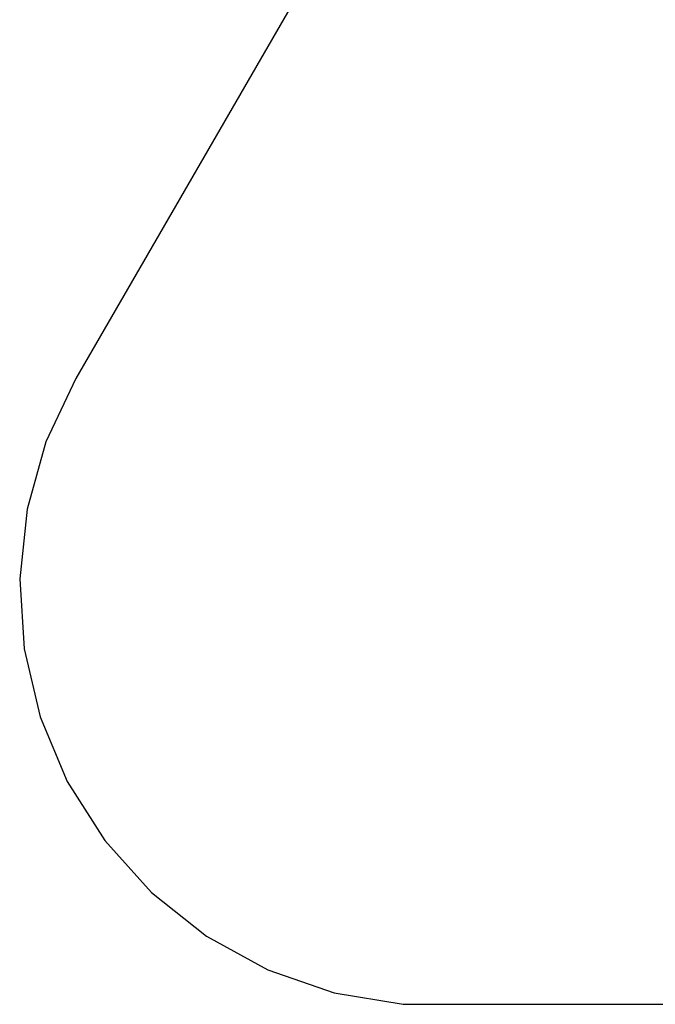
# Model space of a CAD drawing. Units: metres. Extents: x -2.37 to 2.37, y -2.17 to 2.17.
# Drawn here: x -2.37 to -0.85, y -2.17 to 0.19 of the extents above; entities that cross this region are included whole.
import ezdxf

# ---------------------------------------------------------------- set-up
doc = ezdxf.new("R2010")
doc.units = ezdxf.units.M

msp = doc.modelspace()

# ---------------------------------------------------------------- linework, layer by layer
for p, q in [((-0.8737, 1.6817), (-2.2342, -0.6707)), ((-2.2342, -0.6707), (-2.3057, -0.8225)), ((-2.3057, -0.8225), (-2.3509, -0.9841)), ((-2.3509, -0.9841), (-2.3685, -1.151)), ((-2.3685, -1.151), (-2.358, -1.3185)), ((-2.358, -1.3185), (-2.3197, -1.4819)), ((-2.3197, -1.4819), (-2.2547, -1.6366)), ((-2.2547, -1.6366), (-2.1647, -1.7782)), ((-2.1647, -1.7782), (-2.0524, -1.9029)), ((-2.0524, -1.9029), (-1.9208, -2.0071)), ((-1.9208, -2.0071), (-1.7737, -2.0878)), ((-1.7737, -2.0878), (-1.6152, -2.1429)), ((-1.6152, -2.1429), (-1.4497, -2.1707)), ((-1.4497, -2.1707), (1.4006, -2.1707))]:
    msp.add_line(p, q)

doc.saveas('drawing.dxf')
